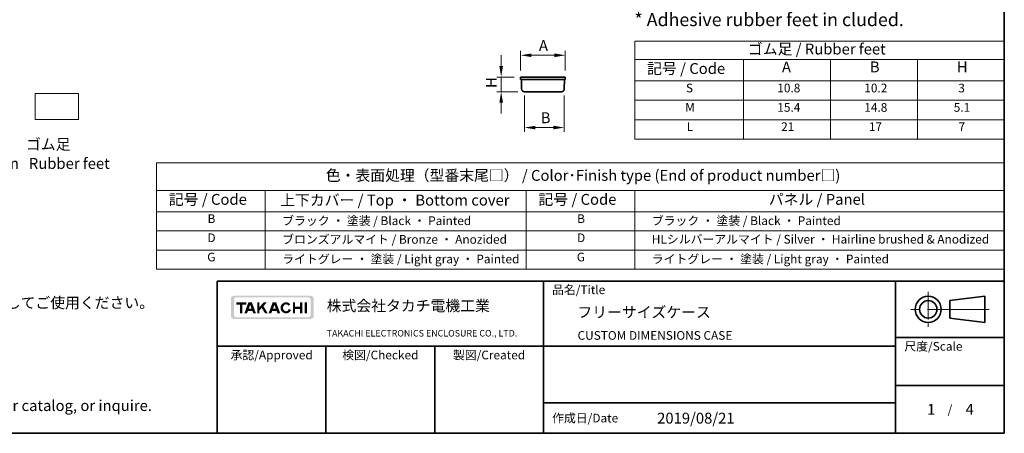
# Model space of a CAD drawing. Units: millimetres. Extents: x 43 to 4375, y 24 to 867.
# Drawn here: x 537 to 1216, y 24 to 309 of the extents above; entities that cross this region are included whole.
import ezdxf
from ezdxf.enums import TextEntityAlignment as Align

# ---------------------------------------------------------------- set-up
doc = ezdxf.new("R2010")
doc.units = ezdxf.units.MM
doc.header["$LTSCALE"] = 3
doc.linetypes.add('CHAIN', pattern=[0.35429999999999995, 0.2362, -0.0295, 0.0591, -0.0295])
doc.layers.get('Defpoints').update_dxf_attribs({"lineweight": 25})
for name, color, linetype, lineweight in [('Border (ISO)', 7, 'Continuous', 35), ('Dimension (ISO)', 7, 'Continuous', 18), ('Hatch (ISO)', 1, 'Continuous', 18), ('Sketch Geometry (ISO)', 7, 'Continuous', 18), ('Symbol (ISO)', 7, 'Continuous', 18), ('Title (ISO)', 7, 'Continuous', 35), ('Visible (ISO)', 7, 'Continuous', 35)]:
    doc.layers.add(name, color=color, linetype=linetype, lineweight=lineweight)
doc.styles.add('Note Text (TK)', font='txt')
doc.styles.add('Note Text (TK2)', font='txt')
doc.styles.add('文字スタイル67', font='arial.ttf')
doc.dimstyles.new('Default - Method 1b (TK)', dxfattribs={"dimscale": 3, "dimtxt": 2.5, "dimasz": 2.5, "dimexe": 1, "dimexo": 1.499999999999999, "dimgap": 1, "dimtad": 1, "dimtoh": 1, "dimrnd": 1e-08, "dimdsep": 46, "dimtxsty": 'Note Text (TK)', "dimcen": 0.09, "dimdle": 5, "dimclrd": 100, "dimclre": 100, "dimclrt": 7, "dimadec": 1, "dimazin": 1, "dimtfac": 1, "dimtmove": 0, "dimatfit": 3, "dimfxl": 1, "dimtolj": 1, "dimlwd": -1, "dimlwe": -1, "dimarcsym": 0})

# ---------------------------------------------------------------- blocks, each defined once
blk = doc.blocks.new('図面枠 tk図枠')
at = {"layer": 'Border (ISO)'}
for p in [(405.4999999999999, 289), (14.50000000000001, 8.000000000000007)]:
    blk.add_line(p, (405.4999999999999, 8.000000000000007), dxfattribs=at)
blk = doc.blocks.new('表題欄 tk表題欄')
at = {"layer": 'Hatch (ISO)'}
h = blk.add_hatch(color=256, dxfattribs=at)
edge = h.paths.add_edge_path(flags=0)
edge.add_arc((95.57537688673352, 236.2990653650367), 0.5958259999999996, 269.9999999999897, 360)
edge.add_line((96.17120288673351, 236.2990653650368), (96.17120288673348, 239.7107813650365))
edge.add_arc((95.5753768867335, 239.7107813650366), 0.5958259999999996, 0, 90.0000000000068)
edge.add_line((95.57537688673342, 240.3066073650366), (79.13710888673356, 240.3066073650366))
edge.add_arc((79.13710888673353, 239.7107813650366), 0.5958259999999996, 89.99999999999744, 180)
edge.add_line((78.54128288673353, 239.7107813650365), (78.54128288673331, 236.2990653650368))
edge.add_arc((79.13710888673332, 236.2990653650365), 0.5958259999999996, 180, 270.0000000000231)
edge.add_line((79.13710888673356, 235.7032393650365), (95.57537688673342, 235.7032393650367))
edge = h.paths.add_edge_path()
edge.add_line((77.83935088673357, 239.9556413650366), (77.83935088673357, 236.0542053650368))
edge.add_arc((78.54128288673346, 236.0542053650367), 0.7019319999998935, 180, 270.0000000000087)
edge.add_line((78.54128288673357, 235.3522733650368), (96.17120288673352, 235.3522733650368))
edge.add_arc((96.17120288673351, 236.0542053650367), 0.7019319999998921, 270, 360)
edge.add_line((96.8731348867334, 236.0542053650368), (96.87313488673352, 239.9556413650366))
edge.add_arc((96.1712028867336, 239.9556413650367), 0.7019319999998921, 0, 90.00000000000873)
edge.add_line((96.17120288673348, 240.6575733650367), (78.54128288673357, 240.6575733650366))
edge.add_arc((78.54128288673357, 239.9556413650366), 0.7019319999999984, 90, 180)
for points in [[(79.07181288673355, 239.1476033650369), (79.07181288673355, 238.6578833650367), (79.92066088673353, 238.6578833650367), (79.92066088673353, 236.6581933650368), (80.50832488673353, 236.6581933650368), (80.50832488673353, 238.6578833650367), (81.35717288673355, 238.6578833650367), (81.35717288673355, 239.1476033650369)], [(85.68407849525303, 236.6581933650368), (84.9434673993943, 237.8918698287545), (84.41792288673358, 237.3246628822781), (84.41792288673358, 236.6581933650368), (83.89555488673355, 236.6581933650368), (83.89555488673355, 239.1476033650369), (84.41792288673358, 239.1476033650369), (84.41792288673358, 238.0993979968839), (85.38913556809511, 239.1476033650369), (86.10696490847272, 239.1476033650369), (85.31925422435492, 238.2974470774499), (86.30334488673353, 236.6581933650368)], [(92.09142939614459, 239.1476033650369), (92.09142939614459, 236.6581933650368), (92.60971639614465, 236.6581933650368), (92.60971639614465, 237.6580383650368), (93.76872039614462, 237.6580383650368), (93.76872039614462, 236.6581933650368), (94.28700739614459, 236.6581933650368), (94.28700739614459, 239.1476033650369), (93.76872039614462, 239.1476033650369), (93.76872039614462, 238.1477583650367), (92.60971639614465, 238.1477583650367), (92.60971639614465, 239.1476033650369)], [(94.84202339614467, 239.1476033650369), (94.84202339614467, 236.6581933650368), (95.36439139614473, 236.6581933650368), (95.36439139614473, 239.1476033650369)]]:
    blk.add_hatch(color=256, dxfattribs=at).paths.add_polyline_path(points)
h = blk.add_hatch(color=256, dxfattribs=at)
h.paths.add_polyline_path([(82.59020695886475, 237.7110913650368), (81.95242681460243, 237.7110913650368), (82.27131688673356, 238.5794973650367)], flags=0)
h.paths.add_polyline_path([(82.77903014574996, 237.1968853650368), (81.76360362771717, 237.1968853650368), (81.56578886050404, 236.6581933650368), (80.94907288673355, 236.6581933650368), (81.86321688673357, 239.1476033650369), (82.67941688673353, 239.1476033650369), (83.59356088673351, 236.6581933650368), (82.97684491296302, 236.6581933650368)])
h = blk.add_hatch(color=256, dxfattribs=at)
h.paths.add_polyline_path([(87.52707281460246, 237.7110913650368), (88.16485295886469, 237.7110913650368), (87.84596288673359, 238.5794973650367)], flags=0)
h.paths.add_polyline_path([(87.14043486050403, 236.6581933650368), (87.3382496277172, 237.1968853650368), (88.35367614574989, 237.1968853650368), (88.551490912963, 236.6581933650368), (89.16820688673343, 236.6581933650368), (88.25406288673352, 239.1476033650369), (87.43786288673356, 239.1476033650369), (86.52371888673358, 236.6581933650368)])
h = blk.add_hatch(color=256, dxfattribs=at)
edge = h.paths.add_edge_path()
edge.add_arc((90.52309888673334, 237.9028983650369), 1.273272000000011, 38.55054079078439, 336.5820184016556)
edge.add_line((91.69149139614446, 237.3968543650369), (91.17255542714857, 237.6216113977801))
edge.add_ellipse((90.52309888673352, 237.9028983650369), major_axis=(0, -0.7998759999999119), ratio=0.8673469387756529, start_angle=128.5505407907963, end_angle=426.582018401653, ccw=False)
edge.add_line((91.09381514418376, 238.3576891122095), (91.51887237036831, 238.6964075050431))
at = {"layer": 'Title (ISO)'}
for p, q in [((74.70882392282105, 244.052739026017), (255.7088239228211, 244.052739026017)), ((74.70882392282105, 209.052739026017), (74.70882392282105, 244.052739026017)), ((149.7088239228211, 244.052739026017), (149.7088239228211, 209.052739026017)), ((230.7088239228211, 244.052739026017), (230.7088239228211, 209.052739026017)), ((255.7088239228211, 244.052739026017), (255.7088239228211, 209.052739026017)), ((243.2088239228211, 239.552739026017), (251.2088239228211, 240.5527390260171)), ((251.2088239228211, 234.552739026017), (251.2088239228211, 240.5527390260171)), ((243.2088239228211, 239.552739026017), (243.2088239228211, 235.552739026017)), ((243.2088239228211, 235.552739026017), (251.2088239228211, 234.552739026017)), ((230.7088239228211, 231.052739026017), (255.7088239228211, 231.052739026017)), ((74.70882392282105, 229.052739026017), (230.7088239228211, 229.052739026017)), ((99.70882392282108, 229.052739026017), (99.70882392282108, 209.052739026017)), ((124.708823922821, 229.052739026017), (124.708823922821, 209.052739026017)), ((230.7088239228211, 220.052739026017), (255.7088239228211, 220.052739026017)), ((149.7088239228211, 216.052739026017), (230.7088239228211, 216.052739026017)), ((255.7088239228211, 209.052739026017), (74.70882392282105, 209.052739026017))]:
    blk.add_line(p, q, dxfattribs=at)
at = {"layer": 'Title (ISO)', "color": 4, "linetype": 'CHAIN', "lineweight": 18, "ltscale": 8.889559745788574}
blk.add_line((238.2088239228211, 241.552739026017), (238.2088239228211, 233.552739026017), dxfattribs=at)
at = {"layer": 'Title (ISO)', "color": 4, "linetype": 'CHAIN', "lineweight": 18, "ltscale": 20.00163269042969}
blk.add_line((252.2088239228211, 237.552739026017), (234.2088239228211, 237.552739026017), dxfattribs=at)
at = {"layer": 'Title (ISO)'}
for radius in [3, 2]:
    blk.add_circle((238.2088239228211, 237.552739026017), radius, dxfattribs=at)
at = {"layer": 'Title (ISO)', "color": 1, "char_height": 2.000000029802322, "line_spacing_factor": 1.5, "style": 'Note Text (TK)'}
for s, insert, attachment_point in [('\\fＭＳ Ｐゴシック|b0|i0;\\H2.0000;品名/Title', (151.708823922821, 242.052739026017), 4), ('\\fＭＳ Ｐゴシック|b0|i0;\\H2.0000;尺度/Scale', (232.7088239228211, 229.052739026017), 4), ('\\fＭＳ Ｐゴシック|b0|i0;\\H2.0000;承認/Approved', (87.20882392282108, 227.052739026017), 5), ('\\fＭＳ Ｐゴシック|b0|i0;\\H2.0000;検図/Checked', (112.208823922821, 227.052739026017), 5), ('\\fＭＳ Ｐゴシック|b0|i0;\\H2.0000;製図/Created', (137.2088239228211, 227.052739026017), 5), ('\\fＭＳ Ｐゴシック|b0|i0;\\H2.0000;作成日/Date', (151.708823922821, 212.552739026017), 4)]:
    blk.add_mtext(s, dxfattribs=dict(at, insert=insert, attachment_point=attachment_point))
at = {"layer": 'Title (ISO)', "color": 7, "line_spacing_factor": 1.5, "style": 'Note Text (TK)'}
for s, insert, char_height, attachment_point in [('株式会社タカチ電機工業', (99.87313488673345, 238.052739026017), 2.5, 4), ('\\fArial|b0|i0;\\H1.4986;TAKACHI ELECTRONICS ENCLOSURE CO., LTD.', (99.87313488673342, 232.052739026017), 1.49859994649887, 4), ('\\fＭＳ Ｐゴシック|b0|i0;\\H2.0000;/', (243.2088239228211, 214.552739026017), 2.000000029802322, 5)]:
    blk.add_mtext(s, dxfattribs=dict(at, insert=insert, char_height=char_height, attachment_point=attachment_point))
at = {"layer": 'Title (ISO)', "color": 7}
for tag, p, height, style in [('<品名>_001', (157.524164831912, 235.6535912987443), 2.5, 'Note Text (TK)'), ('<Title>_001', (157.5696697597653, 230.5520568828656), 2.000000029802322, '文字スタイル67'), ('<ページ_No.>_001', (237.9488807410029, 213.302739026017), 2.5, 'Note Text (TK)'), ('<総ページ数>_001', (246.7926307410029, 213.302739026017), 2.5, 'Note Text (TK)'), ('作成日_001', (175.8664943773665, 211.2814322078352), 2.5, 'Note Text (TK)')]:
    blk.add_attdef(tag, p, '', height=height, dxfattribs=dict(at, style=style))
at = {"layer": 'Title (ISO)', "color": 7, "style": 'Note Text (TK)'}
blk.add_attdef('<尺度>', text='', height=2.5, dxfattribs=at).set_placement((243.2088239228211, 223.5527390260171), align=Align.MIDDLE_CENTER)
blk = doc.blocks.new('テーブル1')
at = {"layer": 'Symbol (ISO)'}
for p, q in [((320.5, 98.18671781026445), (405.4999999999999, 98.18671781026445)), ((320.5, 98.18671781026445), (320.5, 93.90671781026442)), ((405.4999999999999, 98.18671781026445), (405.4999999999999, 93.90671781026442)), ((320.5, 93.90671781026442), (405.4999999999999, 93.90671781026442)), ((320.5, 93.90671781026442), (320.5, 89.00671781026443)), ((345.5, 93.90671781026442), (345.5, 89.00671781026443)), ((365.5, 93.90671781026442), (365.5, 89.00671781026443)), ((385.5, 93.90671781026442), (385.5, 89.00671781026443)), ((405.4999999999999, 93.90671781026442), (405.4999999999999, 89.00671781026443)), ((320.5, 89.00671781026443), (405.4999999999999, 89.00671781026443)), ((320.5, 89.00671781026443), (320.5, 75.65403070966767)), ((345.5, 89.00671781026443), (345.5, 75.65403070966767)), ((365.5, 89.00671781026443), (365.5, 75.65403070966767)), ((385.5, 89.00671781026443), (385.5, 75.65403070966767)), ((405.4999999999999, 89.00671781026443), (405.4999999999999, 75.65403070966767)), ((320.5, 84.5558221100655), (405.4999999999999, 84.5558221100655)), ((320.5, 80.10492640986658), (405.4999999999999, 80.10492640986658)), ((320.5, 75.65403070966767), (405.4999999999999, 75.65403070966767))]:
    blk.add_line(p, q, dxfattribs=at)
at = {"layer": 'Symbol (ISO)', "color": 7, "attachment_point": 7}
for s, insert, char_height, style in [('ゴム足 / Rubber feet', (346.5326441358541, 94.31426168494542), 2.5, 'Note Text (TK)'), ('記号 / Code', (323.3642697422473, 89.83391070612392), 2.5, 'Note Text (TK)'), ('A', (354.363789569115, 90.19209791780133), 2.5, 'Note Text (TK)'), ('B', (374.5804802289212, 90.20671774507186), 2.5, 'Note Text (TK)'), ('H', (394.5891702817403, 90.20671774507186), 2.5, 'Note Text (TK)'), ('S', (332.2914157370542, 85.75787816936051), 2.000000029802322, 'Note Text (TK2)'), ('10.8', (353.2958932983544, 85.75203020864998), 2.000000029802322, 'Note Text (TK2)'), ('10.2', (373.2958932983544, 85.75787816179351), 2.000000029802322, 'Note Text (TK2)'), ('3', (394.9178624260929, 85.75787816936051), 2.000000029802322, 'Note Text (TK2)'), ('M', (332.1192894738692, 81.33037429628762), 2.000000029802322, 'Note Text (TK2)'), ('15.4', (353.2958932983544, 81.30113450845106), 2.000000029802322, 'Note Text (TK2)'), ('14.8', (373.2958932983544, 81.30113450845106), 2.000000029802322, 'Note Text (TK2)'), ('5.1', (393.8652309138086, 81.30113450845106), 2.000000029802322, 'Note Text (TK2)'), ('L', (332.4489831242051, 76.8794785960887), 2.000000029802322, 'Note Text (TK2)'), ('21', (354.1693244237211, 76.86193471395713), 2.000000029802322, 'Note Text (TK2)'), ('17', (374.3485248851445, 76.86193471395713), 2.000000029802322, 'Note Text (TK2)'), ('7', (394.9690625579281, 76.8794785960887), 2.000000029802322, 'Note Text (TK2)')]:
    blk.add_mtext(s, dxfattribs=dict(at, insert=insert, char_height=char_height, style=style))
blk = doc.blocks.new('テーブル3')
at = {"layer": 'Symbol (ISO)'}
for p, q in [((210.4999999999999, 70.21221721016241), (405.4999999999999, 70.21221721016241)), ((210.4999999999999, 70.21221721016241), (210.4999999999999, 63.82199596842816)), ((405.4999999999999, 70.21221721016241), (405.4999999999999, 63.82199596842816)), ((210.4999999999999, 63.82199596842816), (405.4999999999999, 63.82199596842816)), ((210.4999999999999, 63.82199596842816), (210.4999999999999, 58.92199596842815)), ((235.5, 63.82199596842816), (235.5, 58.92199596842815)), ((295.5, 63.82199596842816), (295.5, 58.92199596842815)), ((320.5, 63.82199596842816), (320.5, 58.92199596842815)), ((405.4999999999999, 63.82199596842816), (405.4999999999999, 58.92199596842815)), ((210.4999999999999, 58.92199596842815), (405.4999999999999, 58.92199596842815)), ((210.4999999999999, 58.92199596842815), (210.4999999999999, 45.72199587902118)), ((235.5, 58.92199596842815), (235.5, 45.72199587902118)), ((295.5, 58.92199596842815), (295.5, 45.72199587902118)), ((320.5, 58.92199596842815), (320.5, 45.72199587902118)), ((405.4999999999999, 58.92199596842815), (405.4999999999999, 45.72199587902118)), ((210.4999999999999, 54.52199593862584), (405.4999999999999, 54.52199593862584)), ((210.4999999999999, 50.1219959088235), (405.4999999999999, 50.1219959088235)), ((210.4999999999999, 45.72199587902118), (405.4999999999999, 45.72199587902118))]:
    blk.add_line(p, q, dxfattribs=at)
at = {"layer": 'Symbol (ISO)', "color": 7, "attachment_point": 7}
for s, insert, char_height, style in [('色・表面処理（型番末尾□） / Color･Finish type (End of product number□)', (249.4493104051565, 65.26272055543245), 2.5, 'Note Text (TK)'), ('記号 / Code', (213.3642697422473, 59.74918886428763), 2.5, 'Note Text (TK)'), ('上下カバー / Top ・ Bottom cover', (238.9664448758566, 59.58106021737744), 2.5, 'Note Text (TK)'), ('記号 / Code', (298.3642697422473, 59.74918886428763), 2.5, 'Note Text (TK)'), ('パネル / Panel', (351.336655489299, 59.75649885242869), 2.5, 'Note Text (TK)'), ('B', (222.264384231083, 55.72199598984858), 2.000000029802322, 'Note Text (TK2)'), ('\u3000ブラック ・ 塗装 / Black ・ Painted', (236.7, 55.24831175437262), 2.000000029802322, 'Note Text (TK2)'), ('B', (307.2643842310829, 55.72199598984858), 2.000000029802322, 'Note Text (TK2)'), ('\u3000ブラック ・ 塗装 / Black ・ Painted', (321.6999999999999, 55.24831175437262), 2.000000029802322, 'Note Text (TK2)'), ('D', (222.2468403489514, 51.32199596004625), 2.000000029802322, 'Note Text (TK2)'), ('\u3000ブロンズアルマイト / Bronze ・ Anozided ', (236.7, 50.95942283837189), 2.000000029802322, 'Note Text (TK2)'), ('D', (307.2468403489513, 51.32199596004625), 2.000000029802322, 'Note Text (TK2)'), ('\u3000HLシルバーアルマイト / Silver ・ Hairline brushed & Anodized', (321.6999999999999, 50.98866257673194), 2.000000029802322, 'Note Text (TK2)'), ('G', (222.1872567048142, 46.89860410311789), 2.000000029802322, 'Note Text (TK2)'), ('\u3000ライトグレー ・ 塗装 / Light gray ・ Painted', (236.7, 46.44831169476796), 2.000000029802322, 'Note Text (TK2)'), ('G', (307.1872567048142, 46.89860410311789), 2.000000029802322, 'Note Text (TK2)'), ('\u3000ライトグレー ・ 塗装 / Light gray ・ Painted', (321.6999999999999, 46.44831169476796), 2.000000029802322, 'Note Text (TK2)')]:
    blk.add_mtext(s, dxfattribs=dict(at, insert=insert, char_height=char_height, style=style))
blk = doc.blocks.new('*D17')
at = {"layer": 'Defpoints', "color": 0}
for p in [(882.7854441309559, 269.7307506701545), (869.3629440774266, 259.5307506701545), (885.4431176151463, 259.5307506701545)]:
    blk.add_point(p, dxfattribs=at)
at = {"layer": 'Dimension (ISO)', "color": 100}
for p, q in [((869.3629440774266, 277.2307506701545), (869.3629440774266, 284.7307506701545)), ((878.2854441309559, 269.7307506701545), (866.3629440774267, 269.7307506701545)), ((869.3629440774266, 269.7307506701545), (869.3629440774266, 259.5307506701545)), ((880.9431176151461, 259.5307506701545), (866.3629440774267, 259.5307506701545)), ((869.3629440774264, 252.0307506701545), (869.3629440774264, 244.5307506701544))]:
    blk.add_line(p, q, dxfattribs=at)
for points in [[(868.1129440774267, 277.2307506701545), (870.6129440774265, 277.2307506701545), (869.3629440774266, 269.7307506701545)], [(868.1129440774265, 252.0307506701545), (870.6129440774265, 252.0307506701545), (869.3629440774266, 259.5307506701545)]]:
    blk.add_solid(points, dxfattribs=at)
at = {"layer": 'Dimension (ISO)', "color": 7, "insert": (862.6129440774265, 259.8580232551889), "char_height": 7.5, "attachment_point": 4, "rotation": 90, "style": 'Note Text (TK)'}
blk.add_mtext('\\A1; H', dxfattribs=at)
blk = doc.blocks.new('*D18')
at = {"layer": 'Defpoints', "color": 0}
for p in [(885.4431176151463, 261.5307506701545), (912.9276944928935, 261.5132975991577), (912.9276944928935, 234.8711960698634)]:
    blk.add_point(p, dxfattribs=at)
at = {"layer": 'Dimension (ISO)', "color": 100}
for p, q in [((885.4431176151463, 257.0307506701545), (885.4431176151463, 231.8711960698634)), ((912.9276944928935, 257.0132975991577), (912.9276944928935, 231.8711960698634)), ((892.9431176151462, 234.8711960698634), (905.4276944928936, 234.8711960698634))]:
    blk.add_line(p, q, dxfattribs=at)
for points in [[(892.9431176151462, 236.1211960698634), (892.9431176151462, 233.6211960698634), (885.4431176151463, 234.8711960698634)], [(905.4276944928936, 236.1211960698634), (905.4276944928936, 233.6211960698634), (912.9276944928935, 234.8711960698634)]]:
    blk.add_solid(points, dxfattribs=at)
at = {"layer": 'Dimension (ISO)', "color": 7, "insert": (894.3913718202376, 241.6211960698634), "char_height": 7.5, "attachment_point": 4, "style": 'Note Text (TK)'}
blk.add_mtext('\\A1; B', dxfattribs=at)
blk = doc.blocks.new('*D19')
at = {"layer": 'Defpoints', "color": 0}
for p in [(913.5854441309557, 284.7307506701543), (882.7854441309559, 269.7307506701545), (913.5854441309557, 269.7307506701545)]:
    blk.add_point(p, dxfattribs=at)
at = {"layer": 'Dimension (ISO)', "color": 100}
for p, q in [((882.7854441309559, 274.2307506701544), (882.7854441309559, 287.7307506701543)), ((913.5854441309557, 274.2307506701544), (913.5854441309557, 287.7307506701543)), ((890.2854441309559, 284.7307506701543), (906.0854441309556, 284.7307506701543))]:
    blk.add_line(p, q, dxfattribs=at)
for points in [[(890.2854441309559, 285.9807506701543), (890.2854441309559, 283.4807506701543), (882.7854441309559, 284.7307506701543)], [(906.0854441309556, 285.9807506701543), (906.0854441309556, 283.4807506701543), (913.5854441309557, 284.7307506701543)]]:
    blk.add_solid(points, dxfattribs=at)
at = {"layer": 'Dimension (ISO)', "color": 7, "insert": (893.1357280713713, 291.4807506701544), "char_height": 7.5, "attachment_point": 4, "style": 'Note Text (TK)'}
blk.add_mtext('\\A1; A', dxfattribs=at)

msp = doc.modelspace()

# ---------------------------------------------------------------- linework, layer by layer
at = {"layer": 'Sketch Geometry (ISO)'}
for p, q in [((547.7823927422975, 240.4292897240069), (547.7823927422975, 258.4292897240084)), ((547.7823927422975, 258.4292897240084), (577.7823927422976, 258.4292897240068)), ((577.7823927422976, 258.4292897240068), (577.7823927422976, 240.4292897240069)), ((577.7823927422976, 240.4292897240069), (547.7823927422975, 240.4292897240069))]:
    msp.add_line(p, q, dxfattribs=at)
at = {"layer": 'Visible (ISO)'}
for p, q in [((913.5854441309557, 269.7307506701545), (882.7854441309559, 269.7307506701545)), ((882.7854441309559, 269.7307506701545), (882.7854441309559, 268.1307506701545)), ((882.7854441309559, 268.1307506701545), (913.5854441309557, 268.1307506701545)), ((883.4431937690179, 261.5132975991577), (883.3854441309558, 268.1307506701545)), ((912.9276944928935, 261.5132975991577), (912.9854441309557, 268.1307506701545)), ((913.5854441309557, 269.7307506701545), (913.5854441309557, 268.1307506701545)), ((910.9277706467652, 259.5307506701545), (885.4431176151463, 259.5307506701545))]:
    msp.add_line(p, q, dxfattribs=at)
for centre, start, end in [((885.4431176151463, 261.5307506701545), 180.4999999999998, 270), ((910.9277706467652, 261.5307506701545), 270, 359.5000000000001)]:
    msp.add_arc(centre, 2, start, end, dxfattribs=at)

# ---------------------------------------------------------------- block references
at = {"xscale": 3, "yscale": 3, "zscale": 3}
for name in ['図面枠 tk図枠', 'テーブル1', 'テーブル3']:
    msp.add_blockref(name, (0, 0), dxfattribs=at)
msp.add_blockref('表題欄 tk表題欄', (449.3735282315366, -603.158217078051), dxfattribs=at).add_auto_attribs({'<品名>_001': 'フリーサイズケース', '作成日_001': '2019/08/21', '<Title>_001': 'CUSTOM DIMENSIONS CASE', '<ページ_No.>_001': '1', '<総ページ数>_001': '4'})

# ---------------------------------------------------------------- texts
at = {"layer": 'Symbol (ISO)', "color": 7, "style": 'Note Text (TK)'}
for s, insert, char_height, width, attachment_point, line_spacing_factor in [('{\\fMS PGothic|b0|i0;\\H9.0000;* ゴム足は任意の場所に貼り付けできます。\\P* Adhesive rubber feet in cluded.}', (961.306400089222, 329.6931385861191), 9.000000357627869, 253.2608939630137, 1, 1.058181881904602), ('W\u3000\u3000\u3000\u3000   \u3000   \u3000 H\u3000\u3000\u3000\u3000   \u3000   \u3000D\u3000\u3000\u3000  上下カバー色\u3000 パネル色\u3000  ｺｰﾅｰR\u3000    放熱穴無\u3000    ゴム足\\P{\\W0.1;                                                }', (124.5532658346, 221.0814048232812), 7.5, 518.1677272082152, 4, 0.9600000381469725), (' Top / bottom     Panel       R corner   No ventilation   Rubber feet\\P  cover color       color                       slits{\\W0.1;\\P }', (302.0713365012096, 201.404561998074), 7.5, 318.5914584182933, 4, 0.9975272417068481), ("{* 図面はD=180の代表図になります。お客様のご希望寸法に合わせてW、H寸法を制限範囲内で変更してご使用ください。\\P   ケース寸法範囲内でも対応できない場合があります。  詳細はカタログ内価格表でご確認ください。\\P* The drawing is a representative figure of D=180.\\P   According to customer's desired size Change W and D dimensions within the below limit range.\\P   Size combinations available will vary based on each base type. For more information, refer to our catalog, or inquire.}", (75.25657527883845, 77.60673204325532), 7.5, 569.7157548695193, 4, 1.418181777000427)]:
    msp.add_mtext(s, dxfattribs=dict(at, insert=insert, char_height=char_height, width=width, attachment_point=attachment_point, line_spacing_factor=line_spacing_factor))

# ---------------------------------------------------------------- dimensions: what is measured, and where the dimension line sits
at = {"layer": 'Dimension (ISO)', "color": 100}
for base, p1, p2, angle, text, override, picture, middle in [((913.5854441309557, 284.7307506701543), (882.7854441309559, 269.7307506701545), (913.5854441309557, 269.7307506701545), 180, ' A', {"dimtoh": 0, "dimdec": 2, "dimlfac": 0.5, "dimtp": 0, "dimtm": 0, "dimtdec": 2, "dimtofl": 0, "dimatfit": 1}, '*D19', (898.1854441309556, 284.7307506701543)), ((869.3629440774266, 259.5307506701545), (882.7854441309559, 269.7307506701545), (885.4431176151463, 259.5307506701545), 270, ' H', {"dimtoh": 0, "dimdec": 2, "dimlfac": 0.5, "dimtp": 0, "dimtm": 0, "dimtdec": 2, "dimtofl": 1, "dimatfit": 1}, '*D17', (869.3629440774264, 264.6307506701546)), ((912.9276944928935, 234.8711960698634), (885.4431176151463, 261.5307506701545), (912.9276944928935, 261.5132975991577), 180, ' B', {"dimtoh": 0, "dimdec": 2, "dimlfac": 0.5, "dimtp": 0, "dimtm": 0, "dimtdec": 2, "dimtofl": 0, "dimatfit": 1}, '*D18', (899.18540605402, 234.8711960698634))]:
    dim = msp.add_linear_dim(base=base, p1=p1, p2=p2, angle=angle, text=text, dimstyle='Default - Method 1b (TK)', override=override, dxfattribs=at)
    dim.commit()
    dim.dimension.update_dxf_attribs({"geometry": picture, "text_midpoint": middle, "dimtype": 160})

doc.saveas('drawing.dxf')
